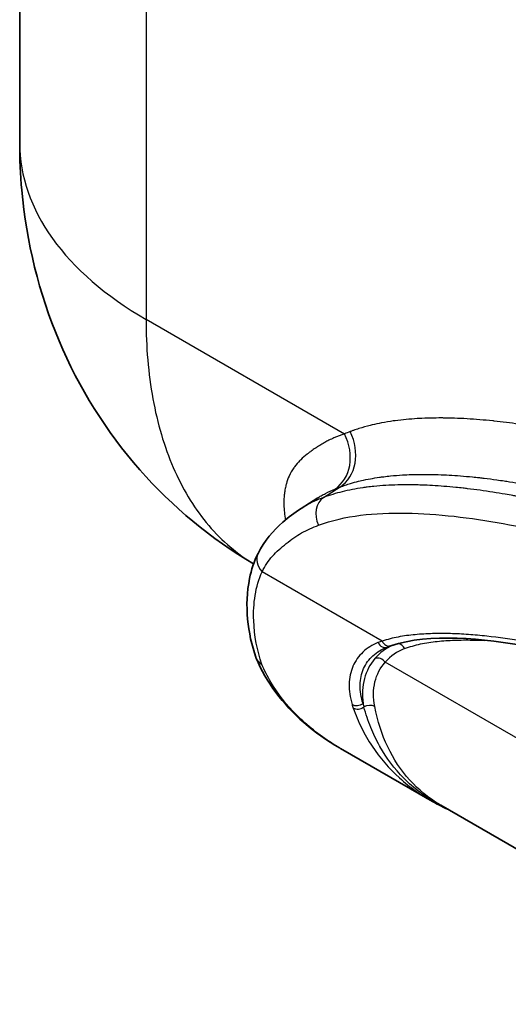
# Model space of a CAD drawing. Units: millimetres. Extents: x 43 to 4798, y 24 to 1570.
# Drawn here: x 741 to 770, y 288 to 346 of the extents above; entities that cross this region are included whole.
import ezdxf

# ---------------------------------------------------------------- set-up
doc = ezdxf.new("R2010")
doc.units = ezdxf.units.MM
doc.header["$LTSCALE"] = 3
doc.layers.add('Visible (ISO)', color=7, linetype='Continuous', lineweight=35)
doc.layers.add('Visible Narrow (ISO)', color=7, linetype='Continuous', lineweight=25)

msp = doc.modelspace()

# ---------------------------------------------------------------- linework, layer by layer
at = {"layer": 'Visible (ISO)'}
for p, q in [((741.036, 352.655), (741.036, 339.141)), ((757.609, 317.639), (758.6, 318.269)), ((762.747, 309.503), (762.672, 309.476)), ((762.683, 309.48), (762.683, 309.48)), ((759.926, 303.514), (759.926, 303.514)), ((765.214, 300.461), (759.926, 303.514)), ((765.84, 300.164), (765.84, 300.164)), ((786.129, 288.45), (765.84, 300.164))]:
    msp.add_line(p, q, dxfattribs=at)
msp.add_ellipse((773.223, 297.745), major_axis=(-12.653, 10.261), ratio=0.51938, start_param=5.983259, end_param=5.987591, dxfattribs=at)
for points, knots in [([(754.812, 314.376), (752.312, 315.846), (750.023, 317.74), (746.138, 322.158), (744.517, 324.755), (742.167, 330.309), (741.43, 333.338), (741.077, 337.29), (741.036, 338.216), (741.036, 339.141)], [0.021095, 0.021095, 0.021095, 0.021095, 0.895439, 0.895439, 1.797353, 1.797353, 2.719491, 2.719491, 2.999762, 2.999762, 2.999762, 2.999762]), ([(755.071, 314.991), (755.436, 315.729), (755.977, 316.356), (756.87, 317.121), (757.213, 317.387), (757.606, 317.637)], [0, 0, 0, 0, 0.3355892, 0.3355892, 0.5490085, 0.5490085, 0.5490085, 0.5490085]), ([(754.944, 308.876), (754.461, 310.286), (754.251, 311.921), (754.678, 314.022), (754.839, 314.523), (755.071, 314.991)], [0, 0, 0, 0, 0.6701294, 0.6701294, 0.880773, 0.880773, 0.880773, 0.880773]), ([(779.92, 307.343), (776.96, 308.248), (774.018, 309.013), (768.229, 309.995), (765.22, 310.321), (762.896, 309.555)], [0, 0, 0, 0, 1.293548, 1.293548, 2.621475, 2.621475, 2.621475, 2.621475]), ([(755.299, 308.453), (755.194, 308.516), (755.099, 308.6), (755.029, 308.705), (754.994, 308.757), (754.965, 308.814), (754.944, 308.875), (754.944, 308.875), (754.944, 308.875), (754.944, 308.876)], [0.0001931, 0.0001931, 0.0001931, 0.0001931, 0.25, 0.25, 0.25, 0.375, 0.375, 0.375, 0.3758093, 0.3758093, 0.3758093, 0.3758093]), ([(759.874, 303.544), (758.353, 304.43), (757.053, 305.547), (755.645, 307.438), (755.256, 308.116), (754.959, 308.833)], [0.0072089, 0.0072089, 0.0072089, 0.0072089, 0.6493042, 0.6493042, 0.9742034, 0.9742034, 0.9742034, 0.9742034])]:
    msp.add_open_spline(points, degree=3, knots=knots, dxfattribs=at)
for points in [[(757.609, 317.639), (757.608, 317.638), (757.607, 317.638), (757.606, 317.637)], [(762.896, 309.555), (762.833, 309.534), (762.771, 309.512), (762.71, 309.49)], [(765.214, 300.461), (765.215, 300.461), (765.215, 300.46), (765.216, 300.46)], [(766.23, 299.939), (765.881, 300.098), (765.542, 300.272), (765.216, 300.46)]]:
    msp.add_open_spline(points, degree=3, dxfattribs=at)
at = {"layer": 'Visible Narrow (ISO)'}
for p, q in [((748.476, 346.845), (748.476, 328.772)), ((748.476, 328.772), (760.157, 322.027)), ((758.934, 318.286), (759.904, 318.902)), ((762.378, 309.83), (755.311, 313.91)), ((762.294, 309.301), (762.294, 309.301)), ((782.924, 296.829), (762.562, 308.585))]:
    msp.add_line(p, q, dxfattribs=at)
for centre, major_axis, ratio, start_param, end_param in [((766.436, 339.141), (-25.4, 0), 0.57735, 0, 0.785398), ((758.361, 320.99), (0.981, -2.343), 0.814291, 0.138412, 1.674302), ((758.699, 321.124), (0.892, -2.378), 0.812768, 0.169086, 1.704976), ((759.537, 317.175), (-0.446, 1.189), 0.812765, 0.169138, 1.705028), ((756.209, 314.428), (-1.138, 0.563), 0.762017, 0, 1.100829), ((767.102, 301.888), (-4.368, 7.565), 0.57735, 6.225529, 6.482174), ((773.133, 297.562), (-13.081, 10.691), 0.523297, 5.973657, 6.000027), ((762.496, 309.952), (0.178, -0.476), 0.817386, 4.856117, 6.277729), ((762.737, 310.037), (0.159, -0.482), 0.81067, 4.879468, 6.283185), ((763.347, 309.183), (-0.178, 0.476), 0.812765, 4.84662, 5.906974), ((767.411, 302.066), (-4.116, 7.129), 0.57735, 6.187549, 6.482174), ((762.203, 308.378), (0.385, -0.332), 0.800385, 1.298197, 2.729367), ((760.951, 306.427), (0.488, 0.142), 0.744656, 3.742021, 5.154954), ((767.833, 304.649), (7.105, -3.645), 0.545957, 3.618835, 3.660645), ((768.097, 304.679), (-6.613, 3.568), 0.57992, 0.462809, 0.50381), ((761.594, 305.688), (0.499, 0.097), 0.695528, 0.664337, 2.046451), ((761.018, 306.216), (0.48, 0.167), 0.727425, 3.705033, 5.08644)]:
    msp.add_ellipse(centre, major_axis=major_axis, ratio=ratio, start_param=start_param, end_param=end_param, dxfattribs=at)
for points, knots in [([(748.476, 328.772), (748.476, 327.159), (748.606, 325.58), (748.88, 324.09), (749.145, 322.646), (749.546, 321.286), (750.078, 320.054), (750.604, 318.838), (751.259, 317.746), (752.026, 316.81), (752.798, 315.87), (753.683, 315.086), (754.654, 314.475), (754.707, 314.442), (754.759, 314.41), (754.812, 314.378)], [0, 0, 0, 0, 0.1952747, 0.1952747, 0.1952747, 0.3845671, 0.3845671, 0.3845671, 0.571534, 0.571534, 0.571534, 0.759401, 0.759401, 0.759401, 0.7695372, 0.7695372, 0.7695372, 0.7695372]), ([(784.567, 319.018), (783.505, 319.372), (782.446, 319.709), (781.391, 320.032), (781.384, 320.034), (781.378, 320.036), (781.372, 320.037), (780.323, 320.358), (779.278, 320.659), (778.238, 320.939), (778.226, 320.943), (778.213, 320.946), (778.201, 320.95), (777.148, 321.233), (776.1, 321.497), (775.058, 321.734), (774.537, 321.852), (774.018, 321.964), (773.5, 322.069), (773.007, 322.168), (772.515, 322.262), (772.025, 322.348), (772, 322.352), (771.976, 322.357), (771.951, 322.361), (771.464, 322.446), (770.979, 322.523), (770.496, 322.592), (770.469, 322.596), (770.441, 322.6), (770.414, 322.604), (769.934, 322.672), (769.455, 322.732), (768.979, 322.783), (768.949, 322.786), (768.919, 322.789), (768.889, 322.792), (768.383, 322.844), (767.878, 322.885), (767.379, 322.916), (767.129, 322.931), (766.88, 322.942), (766.633, 322.95), (766.422, 322.957), (766.211, 322.962), (766.001, 322.963), (765.966, 322.964), (765.931, 322.964), (765.896, 322.964), (765.445, 322.966), (764.999, 322.956), (764.558, 322.932), (764.521, 322.93), (764.484, 322.928), (764.447, 322.926), (764.01, 322.901), (763.579, 322.861), (763.154, 322.804), (763.115, 322.798), (763.077, 322.793), (763.038, 322.788), (762.807, 322.755), (762.578, 322.717), (762.351, 322.674), (762.164, 322.638), (761.979, 322.599), (761.796, 322.556), (761.756, 322.546), (761.716, 322.537), (761.676, 322.527), (761.454, 322.472), (761.234, 322.41), (761.017, 322.341), (760.909, 322.307), (760.801, 322.271), (760.694, 322.233), (760.64, 322.214), (760.586, 322.195), (760.533, 322.175), (760.521, 322.171), (760.508, 322.166), (760.495, 322.161)], [0, 0, 0, 0, 0.00459149, 0.00459149, 0.00459149, 0.00461904, 0.00461904, 0.00461904, 0.00918298, 0.00918298, 0.00918298, 0.00923808, 0.00923808, 0.00923808, 0.01385713, 0.01385713, 0.01385713, 0.01616665, 0.01616665, 0.01616665, 0.01836597, 0.01836597, 0.01836597, 0.01847616, 0.01847616, 0.01847616, 0.02066171, 0.02066171, 0.02066171, 0.02078568, 0.02078568, 0.02078568, 0.02295746, 0.02295746, 0.02295746, 0.0230952, 0.0230952, 0.0230952, 0.02540472, 0.02540472, 0.02540472, 0.02655949, 0.02655949, 0.02655949, 0.02754895, 0.02754895, 0.02754895, 0.02771424, 0.02771424, 0.02771424, 0.0298447, 0.0298447, 0.0298447, 0.03002376, 0.03002376, 0.03002376, 0.03214044, 0.03214044, 0.03214044, 0.03233329, 0.03233329, 0.03233329, 0.03348804, 0.03348804, 0.03348804, 0.03443619, 0.03443619, 0.03443619, 0.03464281, 0.03464281, 0.03464281, 0.03579757, 0.03579757, 0.03579757, 0.03637495, 0.03637495, 0.03637495, 0.03666364, 0.03666364, 0.03666364, 0.03673194, 0.03673194, 0.03673194, 0.03673194]), ([(760.157, 322.027), (759.945, 321.954), (759.739, 321.875), (759.541, 321.788), (759.442, 321.745), (759.345, 321.701), (759.249, 321.654), (759.166, 321.613), (759.084, 321.571), (759.004, 321.527), (758.993, 321.521), (758.981, 321.514), (758.97, 321.508), (758.879, 321.457), (758.791, 321.405), (758.704, 321.351), (758.66, 321.324), (758.617, 321.297), (758.575, 321.269), (758.547, 321.251), (758.52, 321.233), (758.493, 321.215), (758.478, 321.205), (758.463, 321.195), (758.448, 321.186), (758.365, 321.13), (758.283, 321.073), (758.203, 321.015), (758.14, 320.97), (758.078, 320.924), (758.017, 320.878), (758, 320.865), (757.983, 320.852), (757.966, 320.839), (757.833, 320.735), (757.705, 320.626), (757.586, 320.509), (757.568, 320.492), (757.551, 320.475), (757.533, 320.457), (757.419, 320.341), (757.314, 320.219), (757.219, 320.09), (757.204, 320.069), (757.188, 320.047), (757.173, 320.026), (757.067, 319.874), (756.977, 319.713), (756.901, 319.543), (756.837, 319.401), (756.783, 319.253), (756.74, 319.1), (756.732, 319.072), (756.724, 319.043), (756.717, 319.015), (756.693, 318.923), (756.674, 318.83), (756.657, 318.736), (756.646, 318.67), (756.636, 318.604), (756.628, 318.538), (756.624, 318.508), (756.621, 318.478), (756.618, 318.448), (756.601, 318.283), (756.594, 318.114), (756.595, 317.944), (756.595, 317.914), (756.596, 317.884), (756.596, 317.854), (756.604, 317.558), (756.636, 317.26), (756.689, 316.962)], [0, 0, 0, 0, 0.00114183, 0.00114183, 0.00114183, 0.00171105, 0.00171105, 0.00171105, 0.00220832, 0.00220832, 0.00220832, 0.00227903, 0.00227903, 0.00227903, 0.00284576, 0.00284576, 0.00284576, 0.00312873, 0.00312873, 0.00312873, 0.00331248, 0.00331248, 0.00331248, 0.00341151, 0.00341151, 0.00341151, 0.00397653, 0.00397653, 0.00397653, 0.00441664, 0.00441664, 0.00441664, 0.00454077, 0.00454077, 0.00454077, 0.0055208, 0.0055208, 0.0055208, 0.00566574, 0.00566574, 0.00566574, 0.00662496, 0.00662496, 0.00662496, 0.00678493, 0.00678493, 0.00678493, 0.00789832, 0.00789832, 0.00789832, 0.00883328, 0.00883328, 0.00883328, 0.00900594, 0.00900594, 0.00900594, 0.00955783, 0.00955783, 0.00955783, 0.00993744, 0.00993744, 0.00993744, 0.01010851, 0.01010851, 0.01010851, 0.0110416, 0.0110416, 0.0110416, 0.01120716, 0.01120716, 0.01120716, 0.01283339, 0.01283339, 0.01283339, 0.01283339]), ([(759.904, 318.902), (759.955, 318.921), (760.007, 318.94), (760.058, 318.958), (760.109, 318.977), (760.161, 318.994), (760.212, 319.012), (760.316, 319.047), (760.42, 319.08), (760.524, 319.111), (760.679, 319.157), (760.836, 319.2), (760.994, 319.239), (761.049, 319.253), (761.105, 319.266), (761.16, 319.279), (761.507, 319.359), (761.861, 319.423), (762.218, 319.475), (762.303, 319.487), (762.388, 319.498), (762.474, 319.509), (762.607, 319.526), (762.74, 319.541), (762.874, 319.555), (763.103, 319.578), (763.336, 319.596), (763.571, 319.609), (763.658, 319.615), (763.745, 319.619), (763.832, 319.623), (764.223, 319.641), (764.617, 319.649), (765.016, 319.646), (765.086, 319.645), (765.157, 319.645), (765.227, 319.643), (765.383, 319.641), (765.538, 319.637), (765.689, 319.632), (765.902, 319.625), (766.11, 319.615), (766.327, 319.603), (766.541, 319.59), (766.766, 319.575), (766.996, 319.556), (767.228, 319.538), (767.463, 319.517), (767.692, 319.495), (767.831, 319.481), (767.969, 319.467), (768.106, 319.452), (768.201, 319.441), (768.295, 319.43), (768.39, 319.419), (768.632, 319.39), (768.877, 319.359), (769.125, 319.324), (769.275, 319.304), (769.426, 319.282), (769.575, 319.26), (769.679, 319.245), (769.783, 319.229), (769.887, 319.213), (770.13, 319.176), (770.372, 319.137), (770.614, 319.096), (770.762, 319.07), (770.909, 319.045), (771.058, 319.018), (771.136, 319.004), (771.214, 318.99), (771.29, 318.976), (771.508, 318.936), (771.72, 318.896), (771.933, 318.854), (772.361, 318.77), (772.802, 318.679), (773.254, 318.581), (774.178, 318.38), (775.141, 318.147), (776.089, 317.901), (776.422, 317.815), (776.753, 317.727), (777.082, 317.638), (777.241, 317.595), (777.399, 317.552), (777.557, 317.508), (778.065, 317.368), (778.572, 317.223), (779.089, 317.07), (779.436, 316.968), (779.787, 316.862), (780.133, 316.756), (780.325, 316.698), (780.519, 316.638), (780.713, 316.577), (780.98, 316.494), (781.248, 316.41), (781.514, 316.325), (781.77, 316.244), (782.023, 316.163), (782.275, 316.081), (782.584, 315.981), (782.891, 315.879), (783.205, 315.775)], [-0.00000006, -0.00000006, -0.00000006, -0.00000006, 0.00027668, 0.00027668, 0.00027668, 0.00055343, 0.00055343, 0.00055343, 0.00110691, 0.00110691, 0.00110691, 0.00192597, 0.00192597, 0.00192597, 0.00221388, 0.00221388, 0.00221388, 0.0040026, 0.0040026, 0.0040026, 0.00442782, 0.00442782, 0.00442782, 0.00508945, 0.00508945, 0.00508945, 0.00622274, 0.00622274, 0.00622274, 0.00664176, 0.00664176, 0.00664176, 0.00852418, 0.00852418, 0.00852418, 0.0088557, 0.0088557, 0.0088557, 0.00959052, 0.00959052, 0.00959052, 0.01061956, 0.01061956, 0.01061956, 0.01163601, 0.01163601, 0.01163601, 0.01266025, 0.01266025, 0.01266025, 0.01328358, 0.01328358, 0.01328358, 0.01371586, 0.01371586, 0.01371586, 0.0148267, 0.0148267, 0.0148267, 0.01549753, 0.01549753, 0.01549753, 0.01596418, 0.01596418, 0.01596418, 0.01704903, 0.01704903, 0.01704903, 0.01771147, 0.01771147, 0.01771147, 0.01806027, 0.01806027, 0.01806027, 0.01905411, 0.01905411, 0.01905411, 0.02104853, 0.02104853, 0.02104853, 0.02512992, 0.02512992, 0.02512992, 0.02656723, 0.02656723, 0.02656723, 0.02726246, 0.02726246, 0.02726246, 0.02949525, 0.02949525, 0.02949525, 0.03099511, 0.03099511, 0.03099511, 0.03182828, 0.03182828, 0.03182828, 0.0329708, 0.0329708, 0.0329708, 0.0340721, 0.0340721, 0.0340721, 0.03542299, 0.03542299, 0.03542299, 0.03542299]), ([(782.176, 315.173), (781.877, 315.273), (781.584, 315.369), (781.29, 315.465), (781.038, 315.546), (780.786, 315.628), (780.529, 315.709), (780.264, 315.793), (779.997, 315.878), (779.729, 315.961), (779.182, 316.131), (778.635, 316.298), (778.105, 316.454), (777.586, 316.607), (777.084, 316.751), (776.574, 316.891), (776.409, 316.937), (776.242, 316.983), (776.075, 317.028), (775.754, 317.115), (775.431, 317.2), (775.106, 317.285), (774.159, 317.531), (773.196, 317.763), (772.272, 317.964), (771.82, 318.062), (771.38, 318.153), (770.952, 318.237), (770.739, 318.279), (770.527, 318.319), (770.309, 318.359), (770.235, 318.372), (770.161, 318.386), (770.085, 318.4), (769.934, 318.427), (769.783, 318.453), (769.633, 318.478), (769.392, 318.519), (769.151, 318.558), (768.907, 318.596), (768.654, 318.635), (768.399, 318.672), (768.146, 318.707), (767.897, 318.741), (767.653, 318.773), (767.41, 318.802), (767.324, 318.812), (767.237, 318.822), (767.149, 318.832), (767.005, 318.848), (766.86, 318.863), (766.713, 318.877), (766.485, 318.9), (766.25, 318.921), (766.018, 318.939), (765.788, 318.957), (765.563, 318.973), (765.349, 318.985), (765.133, 318.998), (764.924, 319.008), (764.712, 319.015), (764.567, 319.019), (764.42, 319.023), (764.27, 319.026), (764.193, 319.027), (764.116, 319.028), (764.039, 319.028), (763.552, 319.032), (763.067, 319.02), (762.596, 318.992), (762.36, 318.978), (762.129, 318.96), (761.899, 318.937), (761.769, 318.924), (761.639, 318.91), (761.508, 318.893), (761.42, 318.882), (761.332, 318.87), (761.244, 318.857), (760.831, 318.798), (760.419, 318.721), (760.022, 318.622), (759.65, 318.53), (759.29, 318.419), (758.934, 318.286)], [0, 0, 0, 0, 0.0364094, 0.0364094, 0.0364094, 0.0675007, 0.0675007, 0.0675007, 0.0995604, 0.0995604, 0.0995604, 0.1650087, 0.1650087, 0.1650087, 0.2291826, 0.2291826, 0.2291826, 0.25, 0.25, 0.25, 0.289778, 0.289778, 0.289778, 0.4055999, 0.4055999, 0.4055999, 0.4622189, 0.4622189, 0.4622189, 0.4904355, 0.4904355, 0.4904355, 0.5, 0.5, 0.5, 0.5192278, 0.5192278, 0.5192278, 0.5501456, 0.5501456, 0.5501456, 0.5821894, 0.5821894, 0.5821894, 0.6137245, 0.6137245, 0.6137245, 0.625, 0.625, 0.625, 0.6436027, 0.6436027, 0.6436027, 0.6725511, 0.6725511, 0.6725511, 0.7012384, 0.7012384, 0.7012384, 0.7302238, 0.7302238, 0.7302238, 0.75, 0.75, 0.75, 0.7601673, 0.7601673, 0.7601673, 0.8244797, 0.8244797, 0.8244797, 0.8566708, 0.8566708, 0.8566708, 0.875, 0.875, 0.875, 0.8873189, 0.8873189, 0.8873189, 0.9455195, 0.9455195, 0.9455195, 1, 1, 1, 1]), ([(758.934, 318.286), (758.566, 318.148), (758.211, 317.988), (757.784, 317.747), (757.696, 317.694), (757.609, 317.639)], [0, 0, 0, 0, 0.25, 0.25, 0.316401, 0.316401, 0.316401, 0.316401]), ([(758.6, 318.269), (758.661, 318.308), (758.723, 318.346), (758.788, 318.383), (758.872, 318.432), (758.957, 318.478), (759.044, 318.524), (759.222, 318.615), (759.406, 318.701), (759.597, 318.78)], [0.014664066, 0.014664066, 0.014664066, 0.014664066, 0.01506478, 0.01506478, 0.01506478, 0.015583473, 0.015583473, 0.015583473, 0.016635387, 0.016635387, 0.016635387, 0.016635387]), ([(758.639, 316.656), (759.415, 316.947), (760.244, 317.129), (761.108, 317.238), (761.972, 317.347), (762.872, 317.382), (763.796, 317.367), (764.719, 317.352), (765.666, 317.282), (766.619, 317.176), (767.571, 317.071), (768.538, 316.925), (769.511, 316.751), (771.457, 316.402), (773.438, 315.934), (775.438, 315.393), (777.439, 314.852), (779.458, 314.23), (781.495, 313.552)], [0, 0, 0, 0, 0.125, 0.125, 0.125, 0.25, 0.25, 0.25, 0.375, 0.375, 0.375, 0.5, 0.5, 0.5, 0.75, 0.75, 0.75, 1, 1, 1, 1]), ([(755.311, 313.91), (755.481, 314.253), (755.681, 314.553), (756.044, 314.964), (756.172, 315.092), (756.445, 315.338), (756.589, 315.458), (756.883, 315.69), (757.032, 315.804), (757.331, 316.012), (757.48, 316.107), (757.953, 316.373), (758.288, 316.525), (758.639, 316.656)], [0, 0, 0, 0, 0.250001, 0.250001, 0.375002, 0.375002, 0.500003, 0.500003, 0.625004, 0.625004, 0.750004, 0.750004, 1, 1, 1, 1]), ([(755.3, 308.453), (755.021, 309.264), (754.85, 310.15), (754.797, 311.538), (754.822, 312.04), (754.98, 313.009), (755.113, 313.478), (755.311, 313.91)], [0, 0, 0, 0, 0.467947, 0.467947, 0.733974, 0.733974, 1, 1, 1, 1]), ([(779.71, 307.621), (778.19, 308.086), (776.681, 308.508), (775.182, 308.881), (774.433, 309.067), (773.686, 309.24), (772.944, 309.397), (772.201, 309.554), (771.461, 309.697), (770.726, 309.818), (769.992, 309.94), (769.26, 310.044), (768.538, 310.121), (768.176, 310.16), (767.817, 310.192), (767.46, 310.217), (767.103, 310.243), (766.748, 310.261), (766.397, 310.27), (766.045, 310.279), (765.696, 310.279), (765.35, 310.27), (765.005, 310.26), (764.661, 310.242), (764.324, 310.209), (763.986, 310.177), (763.654, 310.132), (763.329, 310.07), (763.004, 310.009), (762.686, 309.931), (762.378, 309.83)], [0, 0, 0, 0, 0.00661045, 0.00661045, 0.00661045, 0.00991567, 0.00991567, 0.00991567, 0.0132209, 0.0132209, 0.0132209, 0.01652612, 0.01652612, 0.01652612, 0.01817873, 0.01817873, 0.01817873, 0.01983135, 0.01983135, 0.01983135, 0.02148396, 0.02148396, 0.02148396, 0.02313657, 0.02313657, 0.02313657, 0.02478918, 0.02478918, 0.02478918, 0.02644179, 0.02644179, 0.02644179, 0.02644179]), ([(762.136, 309.739), (761.795, 309.604), (761.498, 309.417), (761.25, 309.183), (761.249, 309.182), (761.247, 309.181), (761.246, 309.179), (761.123, 309.063), (761.012, 308.936), (760.915, 308.797), (760.816, 308.656), (760.732, 308.506), (760.664, 308.347), (760.663, 308.345), (760.662, 308.343), (760.661, 308.34), (760.526, 308.025), (760.451, 307.677), (760.441, 307.3), (760.436, 307.109), (760.448, 306.912), (760.476, 306.711), (760.504, 306.513), (760.548, 306.31), (760.608, 306.104)], [0, 0, 0, 0, 0.001890525, 0.001890525, 0.001890525, 0.001901591, 0.001901591, 0.001901591, 0.002839137, 0.002839137, 0.002839137, 0.003789722, 0.003789722, 0.003789722, 0.003803182, 0.003803182, 0.003803182, 0.005695714, 0.005695714, 0.005695714, 0.006655568, 0.006655568, 0.006655568, 0.007606364, 0.007606364, 0.007606364, 0.007606364]), ([(763.706, 309.39), (764.008, 309.503), (764.32, 309.592), (764.642, 309.66), (764.963, 309.728), (765.292, 309.778), (765.627, 309.815), (765.962, 309.852), (766.303, 309.874), (766.647, 309.886), (766.991, 309.898), (767.338, 309.9), (767.688, 309.893), (767.927, 309.889), (768.167, 309.88), (768.409, 309.867)], [0, 0, 0, 0, 0.001650904, 0.001650904, 0.001650904, 0.003301756, 0.003301756, 0.003301756, 0.004952634, 0.004952634, 0.004952634, 0.006603511, 0.006603511, 0.006603511, 0.007729114, 0.007729114, 0.007729114, 0.007729114]), ([(761.255, 306.159), (761.196, 306.348), (761.151, 306.534), (761.123, 306.716), (761.094, 306.899), (761.081, 307.078), (761.083, 307.252), (761.089, 307.599), (761.157, 307.919), (761.284, 308.209), (761.348, 308.355), (761.427, 308.493), (761.52, 308.622), (761.612, 308.75), (761.717, 308.867), (761.834, 308.973), (762.069, 309.185), (762.349, 309.355), (762.672, 309.476)], [0, 0, 0, 0, 0.000893396, 0.000893396, 0.000893396, 0.001786793, 0.001786793, 0.001786793, 0.003573586, 0.003573586, 0.003573586, 0.004470235, 0.004470235, 0.004470235, 0.005360378, 0.005360378, 0.005360378, 0.007147171, 0.007147171, 0.007147171, 0.007147171]), ([(759.926, 303.514), (759.753, 303.614), (759.583, 303.717), (758.657, 304.308), (757.965, 304.86), (756.754, 306.067), (756.236, 306.722), (755.624, 307.752), (755.448, 308.099), (755.3, 308.453)], [0.6382725, 0.6382725, 0.6382725, 0.6382725, 0.667591, 0.667591, 0.8011092, 0.8011092, 0.9346274, 0.9346274, 1, 1, 1, 1]), ([(761.957, 308.805), (761.666, 308.468), (761.457, 308.072), (761.276, 307.4), (761.238, 307.161), (761.211, 306.672), (761.221, 306.419), (761.255, 306.159)], [0, 0, 0, 0, 0.002196574, 0.002196574, 0.003294862, 0.003294862, 0.004393149, 0.004393149, 0.004393149, 0.004393149]), ([(761.946, 305.978), (761.896, 306.236), (761.872, 306.487), (761.874, 306.729), (761.876, 306.971), (761.905, 307.206), (761.959, 307.428), (762.066, 307.873), (762.271, 308.26), (762.562, 308.585)], [0, 0, 0, 0, 0.001087751, 0.001087751, 0.001087751, 0.002175502, 0.002175502, 0.002175502, 0.004351004, 0.004351004, 0.004351004, 0.004351004]), ([(760.677, 305.889), (760.817, 305.487), (760.98, 305.098), (761.167, 304.722), (761.353, 304.346), (761.562, 303.985), (761.79, 303.642), (762.247, 302.956), (762.784, 302.335), (763.397, 301.78), (763.704, 301.502), (764.03, 301.241), (764.375, 300.998), (764.645, 300.807), (764.925, 300.628), (765.214, 300.461)], [0, 0, 0, 0, 0.00185913, 0.00185913, 0.00185913, 0.00371827, 0.00371827, 0.00371827, 0.00743653, 0.00743653, 0.00743653, 0.00929566, 0.00929566, 0.00929566, 0.0107501, 0.0107501, 0.0107501, 0.0107501]), ([(766.165, 299.977), (765.967, 300.072), (765.774, 300.174), (765.585, 300.282), (765.582, 300.284), (765.578, 300.286), (765.574, 300.288), (765.226, 300.488), (764.893, 300.709), (764.578, 300.951), (764.573, 300.955), (764.568, 300.958), (764.563, 300.962), (764.25, 301.203), (763.956, 301.461), (763.682, 301.737), (763.676, 301.743), (763.67, 301.749), (763.665, 301.755), (763.114, 302.312), (762.641, 302.938), (762.246, 303.635), (762.242, 303.643), (762.238, 303.65), (762.234, 303.657), (762.039, 304.003), (761.864, 304.366), (761.71, 304.746), (761.552, 305.134), (761.418, 305.536), (761.306, 305.952)], [0.00263461, 0.00263461, 0.00263461, 0.00263461, 0.00362052, 0.00362052, 0.00362052, 0.00364039, 0.00364039, 0.00364039, 0.00546355, 0.00546355, 0.00546355, 0.00549326, 0.00549326, 0.00549326, 0.00730659, 0.00730659, 0.00730659, 0.00734496, 0.00734496, 0.00734496, 0.01099266, 0.01099266, 0.01099266, 0.01103075, 0.01103075, 0.01103075, 0.01283569, 0.01283569, 0.01283569, 0.01467872, 0.01467872, 0.01467872, 0.01467872]), ([(765.84, 300.164), (765.815, 300.178), (765.79, 300.193), (765.765, 300.208), (765.109, 300.596), (764.516, 301.081), (764.002, 301.651), (763.489, 302.221), (763.057, 302.877), (762.714, 303.598), (762.365, 304.332), (762.109, 305.134), (761.946, 305.978)], [5.8253069, 5.8253069, 5.8253069, 5.8253069, 5.8323978, 5.8323978, 5.8323978, 6.0195559, 6.0195559, 6.0195559, 6.2066755, 6.2066755, 6.2066755, 6.3970864, 6.3970864, 6.3970864, 6.3970864])]:
    msp.add_open_spline(points, degree=3, knots=knots, dxfattribs=at)
for points in [[(760.495, 322.161), (760.382, 322.119), (760.269, 322.074), (760.157, 322.027)], [(759.597, 318.78), (759.698, 318.823), (759.801, 318.863), (759.904, 318.902)]]:
    msp.add_open_spline(points, degree=3, dxfattribs=at)

doc.saveas('drawing.dxf')
